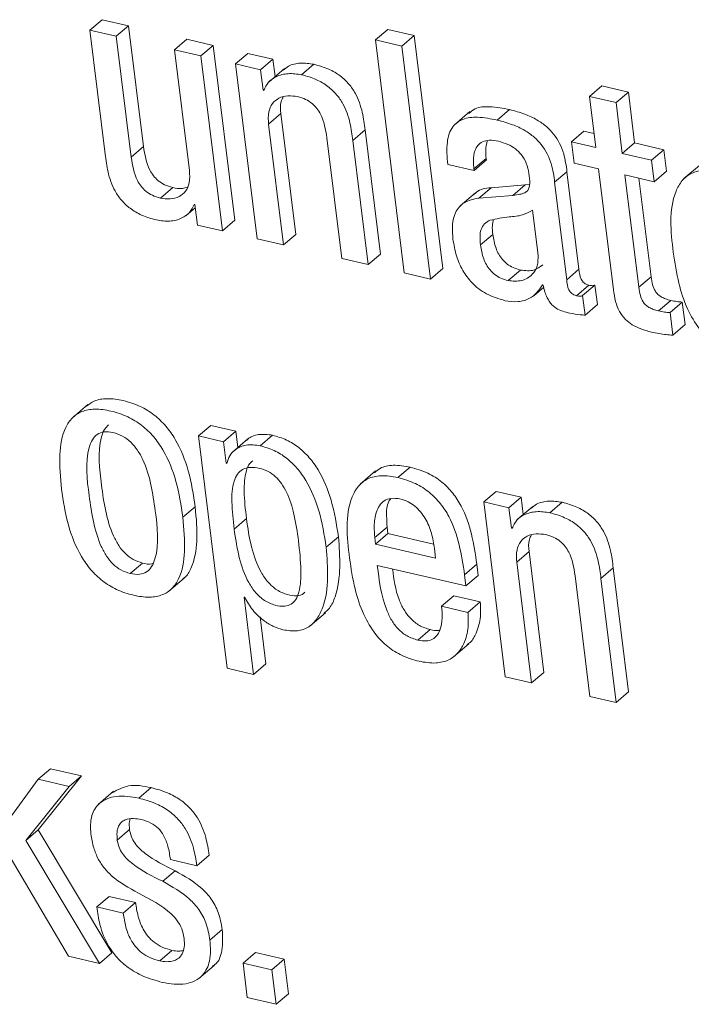
# Model space of a CAD drawing. Units: inches. Extents: x 2 to 195, y -55 to 151.
# Drawn here: x 171 to 171, y 91 to 92 of the extents above; entities that cross this region are included whole.
import ezdxf

# ---------------------------------------------------------------- set-up
doc = ezdxf.new("R2010")
doc.units = ezdxf.units.IN
doc.header["$MEASUREMENT"] = 0
doc.layers.add('SLD-0', color=179, linetype='Continuous')

msp = doc.modelspace()

# ---------------------------------------------------------------- linework, layer by layer
at = {"layer": 'SLD-0', "color": 179, "linetype": 'Continuous', "lineweight": 15}
for p, q in [((170.7102, 91.82871), (170.71631, 91.83394)), ((170.7294, 91.83091), (170.71631, 91.83394)), ((170.72329, 91.82568), (170.7294, 91.83091)), ((170.73678, 91.77095), (170.7294, 91.83091)), ((170.7102, 91.82871), (170.71778, 91.76713)), ((170.72329, 91.82568), (170.7102, 91.82871)), ((170.73067, 91.76572), (170.72329, 91.82568)), ((170.852, 91.82388), (170.85812, 91.82911)), ((170.87122, 91.82608), (170.85812, 91.82911)), ((170.86511, 91.82085), (170.87122, 91.82608)), ((170.88545, 91.71039), (170.87122, 91.82608)), ((170.7522, 91.81899), (170.75831, 91.82421)), ((170.7714, 91.82118), (170.75831, 91.82421)), ((170.76529, 91.81596), (170.7714, 91.82118)), ((170.78208, 91.73433), (170.7714, 91.82118)), ((170.86511, 91.82085), (170.852, 91.82388)), ((170.852, 91.82388), (170.86624, 91.7082)), ((170.87934, 91.70517), (170.86511, 91.82085)), ((170.76529, 91.81596), (170.7522, 91.81899)), ((170.7522, 91.81899), (170.75958, 91.75903)), ((170.77597, 91.72911), (170.76529, 91.81596)), ((170.78249, 91.81197), (170.7886, 91.8172)), ((170.80107, 91.81431), (170.7886, 91.8172)), ((170.78249, 91.81197), (170.79317, 91.72512)), ((170.79495, 91.80909), (170.78249, 91.81197)), ((170.79495, 91.80909), (170.80107, 91.81431)), ((170.80212, 91.80571), (170.80107, 91.81431)), ((170.8153, 91.80658), (170.82141, 91.81181)), ((170.79621, 91.79889), (170.79495, 91.80909)), ((170.80678, 91.80969), (170.79914, 91.80316)), ((170.95828, 91.79583), (170.9644, 91.80105)), ((170.9775, 91.79802), (170.9644, 91.80105)), ((170.79621, 91.79889), (170.79693, 91.79951)), ((170.79652, 91.79882), (170.79621, 91.79889)), ((170.95828, 91.79583), (170.9614, 91.77054)), ((170.97138, 91.79279), (170.95828, 91.79583)), ((170.97138, 91.79279), (170.9775, 91.79802)), ((170.98061, 91.77274), (170.9775, 91.79802)), ((170.97449, 91.76751), (170.97138, 91.79279)), ((170.79888, 91.78205), (170.805, 91.78728)), ((170.81237, 91.72732), (170.805, 91.78728)), ((170.89884, 91.78835), (170.8912, 91.78181)), ((170.9124, 91.78409), (170.91852, 91.78932)), ((170.80626, 91.72209), (170.79888, 91.78205)), ((170.84068, 91.77395), (170.8468, 91.77917)), ((170.85437, 91.71759), (170.8468, 91.77917)), ((170.94922, 91.77337), (170.95533, 91.77859)), ((170.96055, 91.77738), (170.95533, 91.77859)), ((170.8278, 91.77536), (170.83517, 91.7154)), ((170.84826, 91.71237), (170.84068, 91.77395)), ((170.94922, 91.77337), (170.95053, 91.76268)), ((170.9614, 91.77054), (170.94922, 91.77337)), ((170.97449, 91.76751), (170.98061, 91.77274)), ((170.99513, 91.76937), (170.98061, 91.77274)), ((170.73067, 91.76572), (170.73678, 91.77095)), ((170.98902, 91.76415), (170.97449, 91.76751)), ((170.98902, 91.76415), (170.99513, 91.76937)), ((170.99644, 91.75869), (170.99513, 91.76937)), ((170.88783, 91.76209), (170.90091, 91.75906)), ((170.90081, 91.75987), (170.90693, 91.7651)), ((170.90091, 91.75906), (170.90703, 91.76428)), ((170.90703, 91.76428), (170.90693, 91.7651)), ((170.95053, 91.76268), (170.96271, 91.75986)), ((170.99033, 91.75347), (170.98902, 91.76415)), ((171.01274, 91.76156), (171.0051, 91.75503)), ((170.90091, 91.75906), (170.90081, 91.75987)), ((170.94091, 91.75326), (170.94702, 91.75848)), ((170.95299, 91.71001), (170.94702, 91.75848)), ((170.96271, 91.75986), (170.97009, 91.69989)), ((170.97581, 91.75683), (170.99033, 91.75347)), ((170.98267, 91.70107), (170.97581, 91.75683)), ((170.99033, 91.75347), (170.99644, 91.75869)), ((170.9263, 91.75195), (170.90932, 91.75053)), ((170.92019, 91.74672), (170.9263, 91.75195)), ((170.92845, 91.75227), (170.9263, 91.75195)), ((170.94687, 91.70479), (170.94091, 91.75326)), ((170.98878, 91.7063), (170.98276, 91.75522)), ((170.74517, 91.74536), (170.75128, 91.75059)), ((170.9016, 91.748), (170.89396, 91.74146)), ((170.90321, 91.7453), (170.90932, 91.75053)), ((170.92019, 91.74672), (170.90321, 91.7453)), ((170.76194, 91.74226), (170.76225, 91.74219)), ((170.76225, 91.74219), (170.76351, 91.73199)), ((170.75779, 91.7366), (170.76245, 91.74059)), ((170.93265, 91.71706), (170.92989, 91.73944)), ((170.76351, 91.73199), (170.77597, 91.72911)), ((170.77597, 91.72911), (170.78208, 91.73433)), ((170.80626, 91.72209), (170.81237, 91.72732)), ((170.90409, 91.7221), (170.91021, 91.72732)), ((170.79317, 91.72512), (170.80626, 91.72209)), ((170.84826, 91.71237), (170.85437, 91.71759)), ((170.83517, 91.7154), (170.84826, 91.71237)), ((170.86624, 91.7082), (170.87934, 91.70517)), ((170.87934, 91.70517), (170.88545, 91.71039)), ((170.9178, 91.70442), (170.92392, 91.70965)), ((170.94687, 91.70479), (170.95299, 91.71001)), ((170.98267, 91.70107), (170.98878, 91.7063)), ((170.93056, 91.69684), (170.9355, 91.70107)), ((170.93493, 91.70221), (170.93524, 91.70213)), ((170.95179, 91.69688), (170.9579, 91.70211)), ((170.95481, 91.69697), (170.96092, 91.7022)), ((170.96211, 91.69249), (170.96092, 91.7022)), ((170.956, 91.68726), (170.95481, 91.69697)), ((170.99246, 91.68934), (170.99857, 91.69457)), ((170.99817, 91.6885), (171.00428, 91.69373)), ((171.00566, 91.68256), (171.00428, 91.69373)), ((170.956, 91.68726), (170.96211, 91.69249)), ((170.99954, 91.67733), (170.99817, 91.6885)), ((170.99954, 91.67733), (171.00566, 91.68256)), ((170.70913, 91.64285), (170.70149, 91.63631)), ((170.7641, 91.6273), (170.77022, 91.63253)), ((170.78269, 91.62964), (170.77022, 91.63253)), ((170.77658, 91.62441), (170.78269, 91.62964)), ((170.78369, 91.62157), (170.78269, 91.62964)), ((170.7641, 91.6273), (170.7783, 91.51193)), ((170.77658, 91.62441), (170.7641, 91.6273)), ((170.78863, 91.6258), (170.78098, 91.61927)), ((170.79472, 91.62242), (170.80084, 91.62764)), ((170.77789, 91.61373), (170.77658, 91.62441)), ((170.77821, 91.61366), (170.77789, 91.61373)), ((170.85203, 91.60986), (170.84438, 91.60333)), ((170.8631, 91.60658), (170.86922, 91.61181)), ((170.90571, 91.59451), (170.91182, 91.59974)), ((170.92429, 91.59685), (170.91182, 91.59974)), ((170.91817, 91.59163), (170.92429, 91.59685)), ((170.92534, 91.58824), (170.92429, 91.59685)), ((170.75632, 91.58691), (170.76243, 91.59213)), ((170.90571, 91.59451), (170.91639, 91.50766)), ((170.91817, 91.59163), (170.90571, 91.59451)), ((170.91943, 91.58143), (170.91817, 91.59163)), ((170.93001, 91.59223), (170.92236, 91.5857)), ((170.93851, 91.58912), (170.94463, 91.59434)), ((170.78176, 91.58102), (170.78788, 91.58624)), ((170.8516, 91.57681), (170.85771, 91.58204)), ((170.85771, 91.58204), (170.85811, 91.5788)), ((170.91943, 91.58143), (170.92015, 91.58205)), ((170.91974, 91.58136), (170.91943, 91.58143)), ((170.82747, 91.57201), (170.83358, 91.57723)), ((170.8516, 91.57681), (170.852, 91.57357)), ((170.852, 91.57357), (170.85811, 91.5788)), ((170.85811, 91.5788), (170.8808, 91.57354)), ((170.852, 91.57357), (170.88183, 91.56666)), ((170.88183, 91.56666), (170.88125, 91.57136)), ((170.9221, 91.56459), (170.92822, 91.56982)), ((170.93559, 91.50985), (170.92822, 91.56982)), ((170.7302, 91.55894), (170.73631, 91.56416)), ((170.85285, 91.563), (170.89687, 91.5528)), ((170.8962, 91.5583), (170.90231, 91.56352)), ((170.90299, 91.55803), (170.90231, 91.56352)), ((170.92948, 91.50463), (170.9221, 91.56459)), ((170.9639, 91.55649), (170.97001, 91.56171)), ((170.97759, 91.50013), (170.97001, 91.56171)), ((170.74937, 91.55016), (170.75701, 91.5567)), ((170.89687, 91.5528), (170.8962, 91.5583)), ((170.89687, 91.5528), (170.90299, 91.55803)), ((170.95101, 91.55789), (170.95839, 91.49794)), ((170.97148, 91.4949), (170.9639, 91.55649)), ((170.78668, 91.54729), (170.78699, 91.54722)), ((170.7914, 91.5089), (170.78668, 91.54729)), ((170.88478, 91.54268), (170.89089, 91.54791)), ((170.904, 91.54487), (170.89089, 91.54791)), ((170.89788, 91.53964), (170.88478, 91.54268)), ((170.89788, 91.53964), (170.904, 91.54487)), ((170.79751, 91.51412), (170.79465, 91.53737)), ((170.81955, 91.53298), (170.82719, 91.53951)), ((170.87304, 91.52586), (170.87915, 91.53109)), ((170.89068, 91.51752), (170.89832, 91.52406)), ((170.7914, 91.5089), (170.79751, 91.51412)), ((170.7783, 91.51193), (170.7914, 91.5089)), ((170.91639, 91.50766), (170.92948, 91.50463)), ((170.92948, 91.50463), (170.93559, 91.50985)), ((170.95839, 91.49794), (170.97148, 91.4949)), ((170.97148, 91.4949), (170.97759, 91.50013)), ((170.68456, 91.45679), (170.69068, 91.46202)), ((170.68456, 91.43163), (170.70598, 91.45847)), ((170.70598, 91.45847), (170.69068, 91.46202)), ((170.69987, 91.45325), (170.70598, 91.45847)), ((170.68456, 91.45679), (170.66014, 91.42356)), ((170.69987, 91.45325), (170.68456, 91.45679)), ((170.67844, 91.4264), (170.69987, 91.45325)), ((170.72193, 91.45081), (170.71428, 91.44428)), ((170.73441, 91.44745), (170.74053, 91.45268)), ((170.67844, 91.4264), (170.68456, 91.43163)), ((170.72104, 91.37061), (170.68456, 91.43163)), ((170.72377, 91.42662), (170.72988, 91.43185)), ((170.71492, 91.36539), (170.67844, 91.4264)), ((170.67108, 91.41725), (170.69962, 91.36893)), ((170.75016, 91.4169), (170.76326, 91.41386)), ((170.76326, 91.41386), (170.76937, 91.41909)), ((170.74632, 91.40613), (170.75244, 91.41135)), ((170.71361, 91.39338), (170.71973, 91.39861)), ((170.73283, 91.39558), (170.71973, 91.39861)), ((170.72671, 91.39035), (170.73283, 91.39558)), ((170.72671, 91.39035), (170.71361, 91.39338)), ((170.76978, 91.37692), (170.77589, 91.38214)), ((170.71492, 91.36539), (170.72104, 91.37061)), ((170.74481, 91.36663), (170.75093, 91.37185)), ((170.7862, 91.36555), (170.79232, 91.37078)), ((170.80667, 91.36746), (170.79232, 91.37078)), ((170.69962, 91.36893), (170.71492, 91.36539)), ((170.80055, 91.36223), (170.7862, 91.36555)), ((170.7862, 91.36555), (170.78831, 91.34839)), ((170.80055, 91.36223), (170.80667, 91.36746)), ((170.80878, 91.35029), (170.80667, 91.36746)), ((170.76419, 91.35781), (170.77183, 91.36434)), ((170.80267, 91.34507), (170.80055, 91.36223)), ((170.78831, 91.34839), (170.80267, 91.34507)), ((170.80267, 91.34507), (170.80878, 91.35029))]:
    msp.add_line(p, q, dxfattribs=at)
for points, knots in [([(170.82141, 91.81181), (170.81919, 91.81213), (170.81493, 91.81274), (170.8094, 91.81158), (170.80696, 91.80958), (170.80613, 91.8089)], [0, 0, 0, 0, 0.417745, 0.801261, 1, 1, 1, 1]), ([(170.8468, 91.77917), (170.84642, 91.78209), (170.84561, 91.78836), (170.84292, 91.79619), (170.83885, 91.80218), (170.83443, 91.80632), (170.82854, 91.8098), (170.8239, 91.8111), (170.82141, 91.81181)], [0, 0, 0, 0, 0.196689, 0.423894, 0.546503, 0.678607, 0.826809, 1, 1, 1, 1]), ([(170.8153, 91.80658), (170.81306, 91.80692), (170.80876, 91.80757), (170.80297, 91.8061), (170.79857, 91.80309), (170.79721, 91.80025), (170.79652, 91.79882)], [0, 0, 0, 0, 0.303458, 0.582051, 0.788297, 1, 1, 1, 1]), ([(170.84068, 91.77395), (170.84031, 91.77686), (170.8395, 91.78313), (170.8368, 91.79096), (170.83273, 91.79695), (170.82832, 91.8011), (170.82242, 91.80457), (170.81779, 91.80588), (170.8153, 91.80658)], [0, 0, 0, 0, 0.196636, 0.423848, 0.54646, 0.678568, 0.826804, 1, 1, 1, 1]), ([(170.79888, 91.78205), (170.79875, 91.78409), (170.79853, 91.78768), (170.80048, 91.7924), (170.80402, 91.7953), (170.80855, 91.79643), (170.8117, 91.79596), (170.81329, 91.79572)], [0, 0, 0, 0, 0.251142, 0.44127, 0.607059, 0.801652, 1, 1, 1, 1]), ([(170.81329, 91.79572), (170.81465, 91.79533), (170.81722, 91.79458), (170.82047, 91.79247), (170.82295, 91.78993), (170.82635, 91.78457), (170.82716, 91.7794), (170.8278, 91.77536)], [0, 0, 0, 0, 0.1576891, 0.2972069, 0.4267836, 0.5513892, 1, 1, 1, 1]), ([(170.805, 91.78728), (170.80477, 91.78936), (170.80445, 91.79224), (170.80572, 91.79477), (170.80607, 91.79546)], [0, 0, 0, 0, 0.724686, 1, 1, 1, 1]), ([(170.91852, 91.78932), (170.91529, 91.78992), (170.90968, 91.79097), (170.90216, 91.79069), (170.8993, 91.78822), (170.89833, 91.78738)], [0, 0, 0, 0, 0.471701, 0.820853, 1, 1, 1, 1]), ([(170.94702, 91.75848), (170.94662, 91.76146), (170.94574, 91.7681), (170.94191, 91.77586), (170.93678, 91.78111), (170.93196, 91.78447), (170.92578, 91.78739), (170.92107, 91.78864), (170.91852, 91.78932)], [0, 0, 0, 0, 0.197917, 0.440538, 0.552381, 0.679065, 0.826153, 1, 1, 1, 1]), ([(170.9124, 91.78409), (170.90914, 91.78473), (170.90347, 91.78585), (170.89549, 91.78515), (170.88934, 91.78075), (170.8869, 91.77218), (170.88748, 91.7658), (170.88783, 91.76209)], [0, 0, 0, 0, 0.2338653, 0.4069329, 0.5486278, 0.7371634, 1, 1, 1, 1]), ([(170.94091, 91.75326), (170.94051, 91.75624), (170.93962, 91.76288), (170.9358, 91.77064), (170.93066, 91.77588), (170.92584, 91.77924), (170.91967, 91.78216), (170.91496, 91.78341), (170.9124, 91.78409)], [0, 0, 0, 0, 0.197877, 0.440571, 0.552381, 0.679076, 0.826177, 1, 1, 1, 1]), ([(170.90081, 91.75987), (170.90068, 91.76117), (170.90038, 91.76426), (170.90088, 91.76836), (170.90266, 91.77166), (170.90514, 91.77356), (170.90885, 91.77432), (170.91154, 91.77384), (170.9131, 91.77356)], [0, 0, 0, 0, 0.169526, 0.403666, 0.522794, 0.646874, 0.796592, 1, 1, 1, 1]), ([(170.90693, 91.7651), (170.90677, 91.7664), (170.90642, 91.76933), (170.90708, 91.77222), (170.90745, 91.77382)], [0, 0, 0, 0, 0.444952, 1, 1, 1, 1]), ([(170.9131, 91.77356), (170.91463, 91.77312), (170.91758, 91.77227), (170.92144, 91.76997), (170.92468, 91.76681), (170.92714, 91.76265), (170.92778, 91.75934), (170.9281, 91.75765)], [0, 0, 0, 0, 0.204243, 0.391854, 0.57044, 0.779718, 1, 1, 1, 1]), ([(170.71778, 91.76713), (170.71815, 91.76422), (170.71896, 91.75795), (170.72166, 91.75012), (170.72572, 91.74412), (170.73014, 91.73998), (170.73604, 91.73651), (170.74067, 91.7352), (170.74317, 91.7345)], [0, 0, 0, 0, 0.196621, 0.423891, 0.54651, 0.678566, 0.826762, 1, 1, 1, 1]), ([(170.75128, 91.75059), (170.74992, 91.75099), (170.74735, 91.75173), (170.7441, 91.75383), (170.74162, 91.75638), (170.73822, 91.76174), (170.73741, 91.76691), (170.73678, 91.77095)], [0, 0, 0, 0, 0.15764, 0.297227, 0.426839, 0.55148, 1, 1, 1, 1]), ([(170.74517, 91.74536), (170.74381, 91.74576), (170.74124, 91.74651), (170.73798, 91.74861), (170.73551, 91.75115), (170.73211, 91.75652), (170.7313, 91.76168), (170.73067, 91.76572)], [0, 0, 0, 0, 0.1576823, 0.2972777, 0.4268985, 0.5515466, 1, 1, 1, 1]), ([(170.75958, 91.75903), (170.75971, 91.75699), (170.75993, 91.7534), (170.75798, 91.74868), (170.75444, 91.74579), (170.74991, 91.74465), (170.74676, 91.74512), (170.74517, 91.74536)], [0, 0, 0, 0, 0.251057, 0.441248, 0.606901, 0.801514, 1, 1, 1, 1]), ([(170.9281, 91.75765), (170.92836, 91.75597), (170.9288, 91.75316), (170.92812, 91.74941), (170.92587, 91.74783), (170.92333, 91.74708), (170.92134, 91.74686), (170.92019, 91.74672)], [0, 0, 0, 0, 0.311091, 0.521996, 0.636479, 0.789219, 1, 1, 1, 1]), ([(171.02387, 91.75828), (171.02104, 91.75879), (171.01601, 91.75969), (171.0089, 91.75819), (171.00385, 91.75425), (170.99711, 91.74151), (170.99858, 91.72893), (170.9998, 91.71846)], [0, 0, 0, 0, 0.149254, 0.264773, 0.366748, 0.472717, 1, 1, 1, 1]), ([(170.7585, 91.75085), (170.75769, 91.75058), (170.75535, 91.74981), (170.75289, 91.75028), (170.75128, 91.75059)], [0, 0, 0, 0, 0.344491, 1, 1, 1, 1]), ([(170.90932, 91.75053), (170.90661, 91.75026), (170.90332, 91.74995), (170.90142, 91.74751), (170.90109, 91.74709)], [0, 0, 0, 0, 0.826605, 1, 1, 1, 1]), ([(170.74317, 91.7345), (170.7454, 91.73416), (170.7497, 91.73351), (170.75549, 91.73498), (170.7599, 91.73799), (170.76125, 91.74083), (170.76194, 91.74226)], [0, 0, 0, 0, 0.303385, 0.581873, 0.788229, 1, 1, 1, 1]), ([(170.90321, 91.7453), (170.90066, 91.74484), (170.89587, 91.74399), (170.89129, 91.73841), (170.88987, 91.73181), (170.89022, 91.72738), (170.89042, 91.72495)], [0, 0, 0, 0, 0.274834, 0.516479, 0.734009, 1, 1, 1, 1]), ([(170.92989, 91.73944), (170.92829, 91.7385), (170.92474, 91.73643), (170.91729, 91.73617), (170.91196, 91.73505), (170.9088, 91.73439)], [0, 0, 0, 0, 0.251083, 0.555988, 1, 1, 1, 1]), ([(170.9088, 91.73439), (170.90781, 91.73386), (170.90584, 91.73279), (170.90417, 91.72976), (170.90372, 91.7261), (170.90396, 91.72355), (170.90409, 91.7221)], [0, 0, 0, 0, 0.231608, 0.462592, 0.692533, 1, 1, 1, 1]), ([(170.91045, 91.73468), (170.91025, 91.73369), (170.90976, 91.73126), (170.91004, 91.72879), (170.91021, 91.72732)], [0, 0, 0, 0, 0.407542, 1, 1, 1, 1]), ([(170.91021, 91.72732), (170.9106, 91.72501), (170.91136, 91.72057), (170.91411, 91.71555), (170.91732, 91.7125), (170.92037, 91.71066), (170.9227, 91.71), (170.92392, 91.70965)], [0, 0, 0, 0, 0.292783, 0.55982, 0.697842, 0.8421, 1, 1, 1, 1]), ([(170.89042, 91.72495), (170.89089, 91.72217), (170.8918, 91.71679), (170.895, 91.70939), (170.8999, 91.70277), (170.90705, 91.69723), (170.91313, 91.69537), (170.91631, 91.6944)], [0, 0, 0, 0, 0.196756, 0.380748, 0.557823, 0.769308, 1, 1, 1, 1]), ([(170.90409, 91.7221), (170.90449, 91.71978), (170.90524, 91.71535), (170.908, 91.71032), (170.9112, 91.70727), (170.91425, 91.70544), (170.91658, 91.70477), (170.9178, 91.70442)], [0, 0, 0, 0, 0.292801, 0.559831, 0.697849, 0.842103, 1, 1, 1, 1]), ([(170.9998, 91.71846), (171.00058, 91.7133), (171.00201, 91.70372), (171.00627, 91.69077), (171.01189, 91.68097), (171.01861, 91.67414), (171.02594, 91.6695), (171.03148, 91.6679), (171.03433, 91.66708)], [0, 0, 0, 0, 0.235513, 0.437147, 0.612833, 0.740455, 0.866872, 1, 1, 1, 1]), ([(170.9178, 91.70442), (170.9201, 91.70418), (170.92445, 91.70372), (170.92985, 91.70691), (170.93274, 91.71177), (170.93268, 91.71523), (170.93265, 91.71706)], [0, 0, 0, 0, 0.293808, 0.557333, 0.765995, 1, 1, 1, 1]), ([(170.92392, 91.70965), (170.92626, 91.70934), (170.93032, 91.7088), (170.93358, 91.71119), (170.93496, 91.7122)], [0, 0, 0, 0, 0.577238, 1, 1, 1, 1]), ([(170.9579, 91.70211), (170.95744, 91.70224), (170.95658, 91.70249), (170.95547, 91.70318), (170.95464, 91.70405), (170.9534, 91.7062), (170.95317, 91.7083), (170.95299, 91.71001)], [0, 0, 0, 0, 0.142334, 0.266706, 0.382779, 0.497508, 1, 1, 1, 1]), ([(170.95179, 91.69688), (170.95133, 91.69701), (170.95046, 91.69726), (170.94936, 91.69795), (170.94853, 91.69882), (170.94729, 91.70098), (170.94706, 91.70308), (170.94687, 91.70479)], [0, 0, 0, 0, 0.142305, 0.266791, 0.38265, 0.497355, 1, 1, 1, 1]), ([(170.99857, 91.69457), (170.99769, 91.69479), (170.99606, 91.69522), (170.99389, 91.69622), (170.99215, 91.69749), (170.99056, 91.69944), (170.98934, 91.70243), (170.98898, 91.70493), (170.98878, 91.7063)], [0, 0, 0, 0, 0.163327, 0.303016, 0.4276038, 0.54759, 0.7512737, 1, 1, 1, 1]), ([(170.91631, 91.6944), (170.91843, 91.69411), (170.92254, 91.69353), (170.92989, 91.69545), (170.93302, 91.69965), (170.93493, 91.70221)], [0, 0, 0, 0, 0.296759, 0.573284, 1, 1, 1, 1]), ([(170.93524, 91.70213), (170.93548, 91.70098), (170.93592, 91.69884), (170.93703, 91.696), (170.93836, 91.69375), (170.93988, 91.69201), (170.94296, 91.68959), (170.94605, 91.68882), (170.94845, 91.68822)], [0, 0, 0, 0, 0.170786, 0.315051, 0.438823, 0.548304, 0.648587, 1, 1, 1, 1]), ([(170.96092, 91.7022), (170.96075, 91.70211), (170.96035, 91.70191), (170.95931, 91.70182), (170.95849, 91.70199), (170.9579, 91.70211)], [0, 0, 0, 0, 0.187133, 0.423252, 1, 1, 1, 1]), ([(170.97009, 91.69989), (170.97038, 91.69792), (170.97094, 91.69421), (170.97285, 91.68908), (170.97575, 91.68512), (170.97948, 91.68228), (170.98389, 91.68018), (170.98724, 91.6793), (170.98905, 91.67882)], [0, 0, 0, 0, 0.19355, 0.36489, 0.527913, 0.663708, 0.817891, 1, 1, 1, 1]), ([(170.99246, 91.68934), (170.99158, 91.68957), (170.98995, 91.68999), (170.98777, 91.69099), (170.98604, 91.69226), (170.98445, 91.69421), (170.98323, 91.69721), (170.98287, 91.6997), (170.98267, 91.70107)], [0, 0, 0, 0, 0.1632641, 0.3028702, 0.4276345, 0.5474849, 0.7511459, 1, 1, 1, 1]), ([(170.95481, 91.69697), (170.95463, 91.69688), (170.95424, 91.69669), (170.95319, 91.69658), (170.95237, 91.69676), (170.95179, 91.69688)], [0, 0, 0, 0, 0.187886, 0.423233, 1, 1, 1, 1]), ([(171.00428, 91.69373), (171.0034, 91.69381), (171.00147, 91.69397), (170.99959, 91.69436), (170.99857, 91.69457)], [0, 0, 0, 0, 0.462128, 1, 1, 1, 1]), ([(170.94845, 91.68822), (170.95016, 91.68791), (170.95266, 91.68745), (170.9552, 91.68731), (170.956, 91.68726)], [0, 0, 0, 0, 0.682674, 1, 1, 1, 1]), ([(170.99817, 91.6885), (170.99728, 91.68858), (170.99536, 91.68874), (170.99347, 91.68913), (170.99246, 91.68934)], [0, 0, 0, 0, 0.462065, 1, 1, 1, 1]), ([(170.98905, 91.67882), (170.99146, 91.67832), (170.99493, 91.67759), (170.99847, 91.67739), (170.99954, 91.67733)], [0, 0, 0, 0, 0.695258, 1, 1, 1, 1]), ([(170.76243, 91.59213), (170.76151, 91.59811), (170.75972, 91.60967), (170.75438, 91.62323), (170.74805, 91.63229), (170.74218, 91.63794), (170.73499, 91.64232), (170.72697, 91.64503), (170.71924, 91.64607), (170.71265, 91.64524), (170.7097, 91.64299), (170.70847, 91.64205)], [0, 0, 0, 0, 0.207455, 0.401471, 0.493937, 0.585542, 0.679604, 0.780822, 0.873996, 0.947661, 1, 1, 1, 1]), ([(170.75632, 91.58691), (170.75539, 91.59288), (170.7536, 91.60444), (170.74826, 91.618), (170.74194, 91.62706), (170.73606, 91.63271), (170.72888, 91.6371), (170.72087, 91.63978), (170.71308, 91.6409), (170.70628, 91.63983), (170.70114, 91.63648), (170.69646, 91.6293), (170.69456, 91.61682), (170.69553, 91.60655), (170.69607, 91.60086)], [0, 0, 0, 0, 0.14475, 0.280123, 0.34464, 0.408526, 0.474197, 0.544814, 0.609826, 0.661224, 0.706313, 0.752432, 0.862624, 1, 1, 1, 1]), ([(170.72158, 91.62898), (170.7201, 91.62922), (170.71743, 91.62966), (170.71362, 91.62829), (170.71109, 91.62533), (170.70751, 91.61529), (170.70982, 91.59686), (170.71252, 91.57848), (170.71823, 91.56763), (170.72147, 91.56359), (170.72545, 91.56044), (170.7286, 91.55944), (170.7302, 91.55894)], [0, 0, 0, 0, 0.051462, 0.093162, 0.134719, 0.183035, 0.460474, 0.762397, 0.826216, 0.885443, 0.942159, 1, 1, 1, 1]), ([(170.71942, 91.6327), (170.71873, 91.63204), (170.71704, 91.63041), (170.71379, 91.62033), (170.71586, 91.60217), (170.71863, 91.58369), (170.72434, 91.57285), (170.72758, 91.56881), (170.73156, 91.56567), (170.73472, 91.56467), (170.73631, 91.56416)], [0, 0, 0, 0, 0.0366129, 0.0904191, 0.3993133, 0.7354677, 0.8064921, 0.872434, 0.935601, 1, 1, 1, 1]), ([(170.7302, 91.55894), (170.73174, 91.55868), (170.73451, 91.55821), (170.73848, 91.55952), (170.74115, 91.56246), (170.74491, 91.57246), (170.74256, 91.59094), (170.73986, 91.60935), (170.734, 91.6202), (170.73065, 91.62426), (170.7265, 91.62744), (170.72324, 91.62846), (170.72158, 91.62898)], [0, 0, 0, 0, 0.053298, 0.096028, 0.137801, 0.185783, 0.460022, 0.759305, 0.823027, 0.882659, 0.940383, 1, 1, 1, 1]), ([(170.80084, 91.62764), (170.79854, 91.62792), (170.79433, 91.62844), (170.78962, 91.62692), (170.78814, 91.62526), (170.78795, 91.62505)], [0, 0, 0, 0, 0.510925, 0.937416, 1, 1, 1, 1]), ([(170.83358, 91.57723), (170.83261, 91.58332), (170.83077, 91.59481), (170.82533, 91.60805), (170.81932, 91.61655), (170.81405, 91.62162), (170.80787, 91.62556), (170.80321, 91.62694), (170.80084, 91.62764)], [0, 0, 0, 0, 0.28837, 0.543936, 0.660983, 0.77345, 0.884813, 1, 1, 1, 1]), ([(170.79472, 91.62242), (170.79239, 91.62273), (170.78811, 91.62331), (170.78269, 91.62105), (170.77931, 91.61762), (170.77857, 91.61496), (170.77821, 91.61366)], [0, 0, 0, 0, 0.3325979, 0.6101871, 0.8082669, 1, 1, 1, 1]), ([(170.82747, 91.57201), (170.8265, 91.5781), (170.82466, 91.58959), (170.81921, 91.60282), (170.8132, 91.61132), (170.80793, 91.6164), (170.80175, 91.62034), (170.79709, 91.62171), (170.79472, 91.62242)], [0, 0, 0, 0, 0.28833, 0.543897, 0.660978, 0.773414, 0.884813, 1, 1, 1, 1]), ([(170.79099, 91.61487), (170.79047, 91.61445), (170.78891, 91.61321), (170.787, 91.60792), (170.78648, 91.59867), (170.78737, 91.59075), (170.78788, 91.58624)], [0, 0, 0, 0, 0.0664067, 0.1982025, 0.5437469, 1, 1, 1, 1]), ([(170.81374, 91.57519), (170.81311, 91.57964), (170.81193, 91.58786), (170.80894, 91.59746), (170.80548, 91.60357), (170.80243, 91.60713), (170.79874, 91.6098), (170.79437, 91.61135), (170.78999, 91.61193), (170.78592, 91.61099), (170.7831, 91.60834), (170.78079, 91.60281), (170.78041, 91.59339), (170.78127, 91.5855), (170.78176, 91.58102)], [0, 0, 0, 0, 0.162112, 0.299221, 0.358882, 0.413995, 0.466926, 0.521184, 0.57929, 0.624521, 0.666376, 0.713437, 0.836938, 1, 1, 1, 1]), ([(170.86922, 91.61181), (170.86641, 91.61229), (170.86142, 91.61314), (170.85489, 91.61204), (170.85234, 91.60976), (170.85145, 91.60897)], [0, 0, 0, 0, 0.457736, 0.812195, 1, 1, 1, 1]), ([(170.90231, 91.56352), (170.90074, 91.57358), (170.89876, 91.5862), (170.89051, 91.59904), (170.88495, 91.60471), (170.87778, 91.60931), (170.87217, 91.61094), (170.86922, 91.61181)], [0, 0, 0, 0, 0.47673, 0.59843, 0.722398, 0.853756, 1, 1, 1, 1]), ([(170.8631, 91.60658), (170.86027, 91.60709), (170.85524, 91.60799), (170.84814, 91.60646), (170.84309, 91.6025), (170.83638, 91.58973), (170.83784, 91.57714), (170.83906, 91.56666)], [0, 0, 0, 0, 0.149021, 0.264379, 0.366453, 0.472639, 1, 1, 1, 1]), ([(170.8962, 91.5583), (170.89462, 91.56835), (170.89264, 91.58097), (170.8844, 91.59382), (170.87883, 91.59948), (170.87166, 91.60409), (170.86606, 91.60572), (170.8631, 91.60658)], [0, 0, 0, 0, 0.476728, 0.598427, 0.722395, 0.853717, 1, 1, 1, 1]), ([(170.69607, 91.60086), (170.69699, 91.59489), (170.69878, 91.58334), (170.70412, 91.56978), (170.71045, 91.56072), (170.71632, 91.55507), (170.72351, 91.55068), (170.73153, 91.548), (170.73931, 91.54688), (170.74611, 91.54796), (170.75125, 91.5513), (170.75592, 91.55848), (170.75782, 91.57096), (170.75685, 91.58122), (170.75632, 91.58691)], [0, 0, 0, 0, 0.144681, 0.280079, 0.344608, 0.408542, 0.47423, 0.544906, 0.609914, 0.66131, 0.706393, 0.752512, 0.862692, 1, 1, 1, 1]), ([(170.86411, 91.59597), (170.8626, 91.59621), (170.85991, 91.59665), (170.85504, 91.59492), (170.85192, 91.58944), (170.85116, 91.58296), (170.85146, 91.57869), (170.8516, 91.57681)], [0, 0, 0, 0, 0.163834, 0.292485, 0.535576, 0.795668, 1, 1, 1, 1]), ([(170.85962, 91.59627), (170.85925, 91.59578), (170.85741, 91.59336), (170.85739, 91.5881), (170.85761, 91.58389), (170.85771, 91.58204)], [0, 0, 0, 0, 0.125737, 0.615531, 1, 1, 1, 1]), ([(170.88125, 91.57136), (170.88083, 91.57391), (170.87996, 91.57909), (170.87692, 91.58646), (170.87269, 91.59175), (170.86813, 91.59476), (170.86547, 91.59556), (170.86411, 91.59597)], [0, 0, 0, 0, 0.242115, 0.493117, 0.74062, 0.866652, 1, 1, 1, 1]), ([(170.75614, 91.55619), (170.75645, 91.55638), (170.7584, 91.55758), (170.76185, 91.56397), (170.76402, 91.57608), (170.763, 91.58641), (170.76243, 91.59213)], [0, 0, 0, 0, 0.028459, 0.181057, 0.545683, 1, 1, 1, 1]), ([(170.94463, 91.59434), (170.94241, 91.59466), (170.93815, 91.59528), (170.93262, 91.59412), (170.93019, 91.59212), (170.92936, 91.59143)], [0, 0, 0, 0, 0.417663, 0.800896, 1, 1, 1, 1]), ([(170.97001, 91.56171), (170.96964, 91.56462), (170.96883, 91.5709), (170.96613, 91.57873), (170.96207, 91.58472), (170.95765, 91.58886), (170.95175, 91.59233), (170.94712, 91.59364), (170.94463, 91.59434)], [0, 0, 0, 0, 0.196682, 0.423934, 0.546506, 0.678648, 0.826815, 1, 1, 1, 1]), ([(170.78788, 91.58624), (170.78858, 91.58151), (170.78993, 91.57238), (170.79369, 91.5616), (170.79841, 91.55458), (170.80282, 91.55058), (170.8079, 91.54832), (170.81247, 91.54769), (170.81567, 91.54836), (170.81664, 91.54945), (170.81686, 91.5497)], [0, 0, 0, 0, 0.263468, 0.509175, 0.620792, 0.726752, 0.833269, 0.920782, 0.981779, 1, 1, 1, 1]), ([(170.93851, 91.58912), (170.93628, 91.58946), (170.93199, 91.5901), (170.92619, 91.58863), (170.92179, 91.58562), (170.92043, 91.58279), (170.91974, 91.58136)], [0, 0, 0, 0, 0.303407, 0.581833, 0.788291, 1, 1, 1, 1]), ([(170.9639, 91.55649), (170.96352, 91.5594), (170.96272, 91.56567), (170.96002, 91.5735), (170.95595, 91.57949), (170.95153, 91.58363), (170.94564, 91.58711), (170.94101, 91.58842), (170.93851, 91.58912)], [0, 0, 0, 0, 0.196629, 0.423832, 0.546505, 0.678609, 0.826811, 1, 1, 1, 1]), ([(170.78176, 91.58102), (170.78247, 91.57629), (170.78382, 91.56715), (170.78758, 91.55637), (170.79229, 91.54935), (170.79671, 91.54535), (170.80176, 91.54312), (170.80642, 91.54239), (170.8102, 91.5435), (170.81267, 91.54617), (170.81481, 91.55181), (170.81518, 91.56179), (170.81427, 91.57026), (170.81374, 91.57519)], [0, 0, 0, 0, 0.166315, 0.321413, 0.391919, 0.458784, 0.526009, 0.58125, 0.619753, 0.657874, 0.703066, 0.827202, 1, 1, 1, 1]), ([(170.82626, 91.53905), (170.82725, 91.53992), (170.82985, 91.54218), (170.8352, 91.55486), (170.83432, 91.56712), (170.83358, 91.57723)], [0, 0, 0, 0, 0.098051, 0.255566, 1, 1, 1, 1]), ([(170.9221, 91.56459), (170.92197, 91.56663), (170.92175, 91.57022), (170.9237, 91.57494), (170.92725, 91.57783), (170.93177, 91.57897), (170.93492, 91.5785), (170.93651, 91.57826)], [0, 0, 0, 0, 0.251097, 0.441335, 0.607024, 0.801688, 1, 1, 1, 1]), ([(170.92822, 91.56982), (170.92799, 91.5719), (170.92767, 91.57478), (170.92894, 91.57731), (170.92929, 91.578)], [0, 0, 0, 0, 0.724895, 1, 1, 1, 1]), ([(170.93651, 91.57826), (170.93788, 91.57787), (170.94044, 91.57712), (170.9437, 91.57502), (170.94617, 91.57247), (170.94957, 91.5671), (170.95038, 91.56194), (170.95101, 91.55789)], [0, 0, 0, 0, 0.1576165, 0.2970994, 0.426763, 0.5513317, 1, 1, 1, 1]), ([(170.80597, 91.53103), (170.80839, 91.53064), (170.8128, 91.52993), (170.81904, 91.53212), (170.82334, 91.53653), (170.8293, 91.5494), (170.8283, 91.56179), (170.82747, 91.57201)], [0, 0, 0, 0, 0.131864, 0.239709, 0.344421, 0.458901, 1, 1, 1, 1]), ([(170.83906, 91.56666), (170.83983, 91.56151), (170.84126, 91.55195), (170.84553, 91.53903), (170.85114, 91.52925), (170.85785, 91.52243), (170.86519, 91.5178), (170.87073, 91.51619), (170.87357, 91.51537)], [0, 0, 0, 0, 0.2352497, 0.4367835, 0.6124975, 0.7401612, 0.8667178, 1, 1, 1, 1]), ([(170.73631, 91.56416), (170.73788, 91.56377), (170.73967, 91.56332), (170.74132, 91.56394), (170.74151, 91.56401)], [0, 0, 0, 0, 0.88125, 1, 1, 1, 1]), ([(170.87304, 91.52586), (170.87117, 91.52645), (170.86756, 91.5276), (170.86315, 91.53122), (170.85982, 91.5357), (170.85498, 91.54595), (170.85379, 91.55542), (170.85285, 91.563)], [0, 0, 0, 0, 0.129009, 0.250154, 0.371932, 0.497773, 1, 1, 1, 1]), ([(170.87915, 91.53109), (170.87729, 91.53168), (170.87367, 91.53283), (170.86926, 91.53645), (170.86595, 91.54093), (170.86205, 91.54899), (170.86112, 91.55606), (170.86044, 91.56124)], [0, 0, 0, 0, 0.153251, 0.29727, 0.4419, 0.591351, 1, 1, 1, 1]), ([(170.78699, 91.54722), (170.78824, 91.54503), (170.79071, 91.54069), (170.79574, 91.53597), (170.80085, 91.53263), (170.80429, 91.53155), (170.80597, 91.53103)], [0, 0, 0, 0, 0.2932266, 0.5802487, 0.7961581, 1, 1, 1, 1]), ([(170.88478, 91.54268), (170.88494, 91.54076), (170.88527, 91.53676), (170.88452, 91.53171), (170.88262, 91.52811), (170.88027, 91.52609), (170.87685, 91.5252), (170.87441, 91.52562), (170.87304, 91.52586)], [0, 0, 0, 0, 0.2292628, 0.4777825, 0.5940783, 0.7079279, 0.8354651, 1, 1, 1, 1]), ([(170.8974, 91.5236), (170.89794, 91.52397), (170.89998, 91.52538), (170.90255, 91.53025), (170.9044, 91.53714), (170.90413, 91.54242), (170.904, 91.54487)], [0, 0, 0, 0, 0.084301, 0.319663, 0.684495, 1, 1, 1, 1]), ([(170.87357, 91.51537), (170.87637, 91.51489), (170.88134, 91.51402), (170.88826, 91.51563), (170.89307, 91.51927), (170.89652, 91.52492), (170.89826, 91.53194), (170.898, 91.5372), (170.89788, 91.53964)], [0, 0, 0, 0, 0.2023462, 0.3583597, 0.4930889, 0.623367, 0.8253783, 1, 1, 1, 1]), ([(170.88392, 91.5309), (170.88371, 91.53083), (170.88217, 91.53034), (170.88055, 91.53074), (170.87915, 91.53109)], [0, 0, 0, 0, 0.139216, 1, 1, 1, 1]), ([(170.74053, 91.45268), (170.73671, 91.45343), (170.72991, 91.45477), (170.72386, 91.45151), (170.72121, 91.45009)], [0, 0, 0, 0, 0.5608859, 1, 1, 1, 1]), ([(170.73441, 91.44745), (170.73069, 91.44809), (170.72397, 91.44924), (170.71474, 91.44595), (170.71018, 91.43823), (170.71049, 91.43275), (170.71067, 91.42966)], [0, 0, 0, 0, 0.308274, 0.556444, 0.750094, 1, 1, 1, 1]), ([(170.76937, 91.41909), (170.76892, 91.42204), (170.76793, 91.42848), (170.76466, 91.43645), (170.76001, 91.44257), (170.755, 91.44685), (170.74842, 91.45049), (170.74329, 91.45191), (170.74053, 91.45268)], [0, 0, 0, 0, 0.1871952, 0.4089283, 0.5319226, 0.666859, 0.820197, 1, 1, 1, 1]), ([(170.76326, 91.41386), (170.7628, 91.41681), (170.76181, 91.42325), (170.75855, 91.43123), (170.75389, 91.43734), (170.74889, 91.44163), (170.7423, 91.44526), (170.73718, 91.44669), (170.73441, 91.44745)], [0, 0, 0, 0, 0.187199, 0.408935, 0.531888, 0.666863, 0.820177, 1, 1, 1, 1]), ([(170.72377, 91.42662), (170.72366, 91.42795), (170.72347, 91.43027), (170.72418, 91.43336), (170.72562, 91.4355), (170.72818, 91.43712), (170.73176, 91.43752), (170.73445, 91.43701), (170.73573, 91.43677)], [0, 0, 0, 0, 0.201195, 0.352127, 0.473308, 0.583439, 0.802334, 1, 1, 1, 1]), ([(170.72988, 91.43185), (170.72972, 91.43319), (170.7295, 91.43495), (170.72998, 91.43662), (170.7301, 91.43703)], [0, 0, 0, 0, 0.76076, 1, 1, 1, 1]), ([(170.73573, 91.43677), (170.73735, 91.4363), (170.74041, 91.4354), (170.74425, 91.43261), (170.7472, 91.42862), (170.7492, 91.42326), (170.74982, 91.41912), (170.75016, 91.4169)], [0, 0, 0, 0, 0.189941, 0.359147, 0.527031, 0.745065, 1, 1, 1, 1]), ([(170.71067, 91.42966), (170.71105, 91.42735), (170.71176, 91.42304), (170.7141, 91.41728), (170.71716, 91.41261), (170.72338, 91.40623), (170.7296, 91.40282), (170.7343, 91.40025)], [0, 0, 0, 0, 0.1769068, 0.3296315, 0.4673901, 0.5978126, 1, 1, 1, 1]), ([(170.75244, 91.41135), (170.74729, 91.41392), (170.73996, 91.41758), (170.73294, 91.42397), (170.73057, 91.42827), (170.73012, 91.43064), (170.72988, 91.43185)], [0, 0, 0, 0, 0.541926, 0.7728123, 0.8838565, 1, 1, 1, 1]), ([(170.74632, 91.40613), (170.74118, 91.40869), (170.73384, 91.41235), (170.72683, 91.41875), (170.72445, 91.42304), (170.724, 91.42541), (170.72377, 91.42662)], [0, 0, 0, 0, 0.541904, 0.772858, 0.883872, 1, 1, 1, 1]), ([(170.77589, 91.38214), (170.77537, 91.38504), (170.77441, 91.39041), (170.77072, 91.39734), (170.76386, 91.40494), (170.75713, 91.40872), (170.75244, 91.41135)], [0, 0, 0, 0, 0.22376, 0.415177, 0.592077, 1, 1, 1, 1]), ([(170.76978, 91.37692), (170.76926, 91.37981), (170.7683, 91.38518), (170.76461, 91.39212), (170.75775, 91.39971), (170.75102, 91.40349), (170.74632, 91.40613)], [0, 0, 0, 0, 0.2236967, 0.415174, 0.5919801, 1, 1, 1, 1]), ([(170.7343, 91.40025), (170.74008, 91.39729), (170.74723, 91.39363), (170.75367, 91.38665), (170.75602, 91.38255), (170.75662, 91.37945), (170.75693, 91.37784)], [0, 0, 0, 0, 0.578574, 0.716083, 0.85332, 1, 1, 1, 1]), ([(170.75093, 91.37185), (170.74927, 91.37233), (170.74613, 91.37322), (170.74208, 91.37571), (170.73889, 91.3788), (170.73605, 91.38309), (170.73388, 91.38875), (170.73318, 91.39328), (170.73283, 91.39558)], [0, 0, 0, 0, 0.160571, 0.304404, 0.439423, 0.571945, 0.783127, 1, 1, 1, 1]), ([(170.71361, 91.39338), (170.71403, 91.39047), (170.715, 91.38366), (170.71845, 91.37504), (170.72362, 91.368), (170.72932, 91.3629), (170.73693, 91.35854), (170.7429, 91.35686), (170.74613, 91.35596)], [0, 0, 0, 0, 0.165109, 0.385732, 0.512524, 0.652819, 0.812518, 1, 1, 1, 1]), ([(170.74481, 91.36663), (170.74316, 91.3671), (170.74001, 91.368), (170.73596, 91.37049), (170.73278, 91.37357), (170.72994, 91.37786), (170.72777, 91.38352), (170.72707, 91.38806), (170.72671, 91.39035)], [0, 0, 0, 0, 0.1605683, 0.3043994, 0.4393594, 0.5719469, 0.7830499, 1, 1, 1, 1]), ([(170.77081, 91.36407), (170.77129, 91.36428), (170.77416, 91.3656), (170.77634, 91.37287), (170.77606, 91.37878), (170.77589, 91.38214)], [0, 0, 0, 0, 0.0790295, 0.4744398, 1, 1, 1, 1]), ([(170.75693, 91.37784), (170.75704, 91.37635), (170.75724, 91.37373), (170.75627, 91.37025), (170.75441, 91.36795), (170.75166, 91.36649), (170.74833, 91.36605), (170.74593, 91.36644), (170.74481, 91.36663)], [0, 0, 0, 0, 0.219538, 0.38374, 0.518199, 0.642953, 0.833856, 1, 1, 1, 1]), ([(170.74613, 91.35596), (170.75004, 91.35527), (170.75705, 91.35404), (170.76654, 91.35847), (170.77044, 91.36734), (170.77002, 91.37344), (170.76978, 91.37692)], [0, 0, 0, 0, 0.299246, 0.536294, 0.735388, 1, 1, 1, 1]), ([(170.75648, 91.37179), (170.75575, 91.37164), (170.75391, 91.37126), (170.75205, 91.37163), (170.75093, 91.37185)], [0, 0, 0, 0, 0.395931, 1, 1, 1, 1])]:
    msp.add_open_spline(points, degree=3, knots=knots, dxfattribs=at)

doc.saveas('drawing.dxf')
